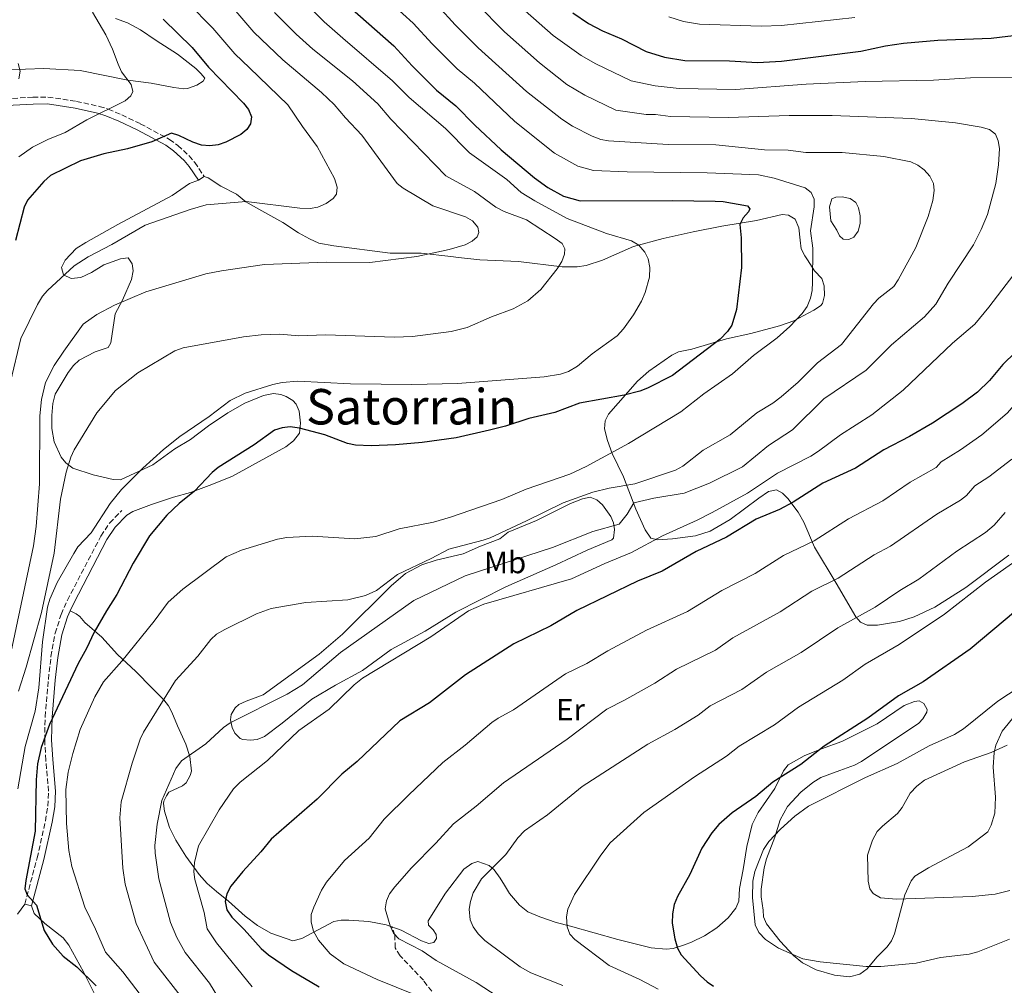
# Model space of a CAD drawing. Units: metres. Extents: x 644875 to 648333, y 4734580 to 4736965.
# Drawn here: x 645333 to 645653, y 4735794 to 4736107 of the extents above; entities that cross this region are included whole.
import ezdxf
from ezdxf.enums import TextEntityAlignment as Align

# ---------------------------------------------------------------- set-up
doc = ezdxf.new("R2010")
doc.units = ezdxf.units.M
doc.header["$MEASUREMENT"] = 0
doc.linetypes.add('DGN Style 3', pattern=[2.435891, 1.739922, -0.695969])
for name, color, linetype, lineweight in [('Balsa-alberca', 142, 'Continuous', 0), ('Camino', 7, 'DGN Style 3', 0), ('Curva de nivel directora', 30, 'Continuous', 30), ('Curva de nivel intermedia', 30, 'Continuous', 0), ('Etiqueta de uso rústico', 92, 'Continuous', 0), ('Línea de cambio de uso (parcela vista)', 92, 'Continuous', 0), ('Margen derecho', 7, 'Continuous', 0), ('Senda', 7, 'DGN Style 3', 0), ('Texto de Área (paraje) menor', 7, 'Continuous', 0)]:
    doc.layers.add(name, color=color, linetype=linetype, lineweight=lineweight)
doc.styles.add('Style-Arial', font='arial.ttf')

msp = doc.modelspace()

# ---------------------------------------------------------------- linework, layer by layer
at = {"layer": 'Balsa-alberca', "color": 142, "linetype": 'Continuous', "lineweight": 0, "elevation": 655.18, "flags": 128}
msp.add_lwpolyline([(645598.23, 4736039.03), (645596.26, 4736042.08), (645595.89, 4736046.64), (645596.58, 4736049.15), (645597.89, 4736049.77), (645599.95, 4736049.8), (645602.61, 4736049.26), (645604.4, 4736047.97), (645605.31, 4736046.22), (645605.8, 4736043.72), (645605.84, 4736041.22), (645605.15, 4736038.71), (645603.71, 4736036.77), (645602.11, 4736036), (645600.34, 4736036.12), (645599.14, 4736037.13), (645598.23, 4736039.03)], close=True, dxfattribs=at)
at = {"layer": 'Balsa-alberca', "color": 142, "linetype": 'Continuous', "lineweight": 0}
msp.add_polyline3d([(645598.23, 4736039.03, 655.1), (645596.26, 4736042.08, 655.18), (645595.89, 4736046.64, 655.18), (645596.58, 4736049.15, 655.18), (645597.89, 4736049.77, 655.18), (645599.95, 4736049.8, 655.18), (645602.61, 4736049.26, 655.18), (645604.4, 4736047.97, 655.18), (645605.31, 4736046.22, 655.18), (645605.8, 4736043.72, 655.18), (645605.84, 4736041.22, 655.18), (645605.15, 4736038.71, 655.18), (645603.71, 4736036.77, 655.18), (645602.11, 4736036, 655.18), (645600.34, 4736036.12, 655.18), (645599.14, 4736037.13, 655.18), (645598.23, 4736039.03, 655.1)], dxfattribs=at)
at = {"layer": 'Camino', "color": 7, "linetype": 'DGN Style 3', "lineweight": 0}
for points in [[(645323.65, 4736081.02, 613.81), (645330.88, 4736081.78, 615.02), (645337.46, 4736082.19, 614.66), (645342.34, 4736082.23, 616.26), (645351.55, 4736080.82, 618.4), (645358.99, 4736079.19, 619.59), (645361.91, 4736078.26, 620.21), (645366.29, 4736076.42, 621.3), (645372.3, 4736073.57, 622.2), (645381.73, 4736068.48, 624.71), (645384.47, 4736066.53, 625.43), (645388.12, 4736063.18, 626.79), (645389.97, 4736061.01, 627.53), (645393.01, 4736056.44, 628.66)], [(645334.82, 4735820.34, 649.48), (645338.84, 4735835.3, 651.51), (645341.54, 4735847.28, 651.63), (645342.3, 4735852.13, 651.63), (645342.51, 4735856.92, 651.63), (645341.64, 4735867.04, 651.53), (645341.28, 4735873.53, 650.91), (645341.4, 4735881.11, 650.56), (645342.48, 4735893.22, 648.4), (645343.32, 4735900.67, 647.7), (645344.66, 4735908.19, 647.34), (645346.59, 4735914.29, 647.33), (645348.65, 4735918.96, 647.33), (645359.49, 4735939.73, 647.23), (645362.37, 4735944.03, 647.25), (645366.3, 4735948.07, 647.69)]]:
    msp.add_polyline3d(points, dxfattribs=at)
at = {"layer": 'Curva de nivel directora', "color": 30, "linetype": 'Continuous', "lineweight": 30, "flags": 128}
for points, elevation in [([(645440.16, 4736111.47), (645454.53, 4736098.87), (645460.46, 4736092.35), (645468.38, 4736084.49), (645474.66, 4736079.41), (645480.81, 4736073.12), (645489.37, 4736065.08), (645500.17, 4736055.98), (645504.51, 4736052.87), (645509.54, 4736050.01), (645514.95, 4736048.52), (645544.93, 4736048.66), (645558.8, 4736048.43), (645561.34, 4736048.27), (645569.25, 4736046.92), (645569.96, 4736045.94), (645569.57, 4736044.95), (645567.88, 4736043.04), (645566.74, 4736040.82), (645567.25, 4736036.54), (645567.26, 4736026.85), (645565.7, 4736013.3), (645564.15, 4736008.24), (645562.78, 4736006.15), (645560.42, 4736003.69), (645544.88, 4735991.88), (645536.79, 4735987.72), (645534.29, 4735986.74), (645529.28, 4735985.52), (645514.72, 4735982.9), (645506.72, 4735979.84), (645498.36, 4735977.88), (645490.76, 4735975.38), (645485.59, 4735974.12), (645474.76, 4735971.57), (645463.69, 4735970.07), (645455.07, 4735969.34), (645447.23, 4735969.07), (645442.09, 4735969.28), (645439.47, 4735969.83), (645432.2, 4735972.59), (645423.89, 4735974.81), (645420.92, 4735975.16), (645418.36, 4735974.92), (645415.81, 4735974.13), (645409.19, 4735969.31), (645397.6, 4735961.96), (645395.64, 4735960.4), (645389.91, 4735954.36), (645384.9, 4735950.31), (645380.85, 4735946.53), (645375.25, 4735939.79), (645369.94, 4735930.93), (645364.68, 4735920.73), (645361.28, 4735915.53), (645357.31, 4735908.58), (645354.84, 4735903.22), (645352.13, 4735898.41), (645342.82, 4735878.57), (645340.13, 4735871.13), (645338.98, 4735865.78), (645338.52, 4735860.61), (645338.14, 4735844), (645335.14, 4735827.97), (645334.89, 4735825.25), (645335.56, 4735823.29)], 650), ([(645512.56, 4736109.51), (645517.65, 4736106.06), (645522.25, 4736103.7), (645528.4, 4736101.11), (645536.35, 4736096.96), (645542.31, 4736095.17), (645548.89, 4736094.03), (645563.38, 4736093.94), (645572.53, 4736093.47), (645580.26, 4736093.82), (645605.99, 4736097.13), (645613.99, 4736098.88), (645619.88, 4736099.69), (645631.02, 4736100.71), (645648.29, 4736101.37), (645665.49, 4736103.38)], 675), ([(645379.68, 4736107.51), (645389.13, 4736098.28), (645394.46, 4736091.9), (645405.78, 4736080.25), (645407.44, 4736078.15), (645408.34, 4736075.8), (645408.01, 4736073.57), (645406.8, 4736071.68), (645404.89, 4736070.06), (645400.06, 4736067.62), (645397.51, 4736066.69), (645394.8, 4736066.35), (645392.13, 4736066.65), (645389.35, 4736067.55), (645384.78, 4736069.79), (645382.36, 4736070.52), (645375.98, 4736067.68), (645368.12, 4736065.43), (645360.44, 4736063.78), (645352.9, 4736061.56), (645343.14, 4736056.74), (645340.95, 4736054.78), (645335.67, 4736048.73), (645334.63, 4736046.45), (645331.79, 4736035.67)], 625), ([(645660.32, 4736003.48), (645652.07, 4735995.46), (645647.71, 4735990.2), (645643.86, 4735986.47), (645638.75, 4735982.65), (645629.22, 4735976.4), (645621.76, 4735972.03), (645613.48, 4735967.69), (645604.34, 4735961.77), (645593.66, 4735956.96), (645584.09, 4735950.74), (645579.6, 4735948.4), (645572.09, 4735945.22), (645562.46, 4735939.34), (645552.63, 4735934.71), (645541.6, 4735928.38), (645533.57, 4735925.1), (645513.88, 4735915.62), (645505.48, 4735910.6), (645493.47, 4735904.78), (645477.8, 4735894.76), (645466.07, 4735885.6), (645456.43, 4735879.73), (645442.68, 4735866.63), (645437.65, 4735862.53), (645429.69, 4735854.36), (645414.73, 4735841.38), (645411.41, 4735837.24), (645405.5, 4735830.94), (645401.62, 4735826.08), (645400.32, 4735823.63), (645399.87, 4735821.18), (645400.34, 4735818.48), (645401.94, 4735816.06), (645406.01, 4735812.04), (645411.49, 4735805.86)], 675), ([(645656.23, 4735915.38), (645641.46, 4735903.08), (645626.23, 4735892.46), (645618.27, 4735887.93), (645608.32, 4735880.62), (645594.14, 4735871.58), (645586.51, 4735865.62), (645577.45, 4735859.85), (645571.92, 4735855.27), (645564.3, 4735849.91), (645560.01, 4735846.13), (645557.65, 4735843.49), (645554.42, 4735838.45), (645550.51, 4735829.95), (645546.53, 4735822.78), (645545.49, 4735820.16), (645544.89, 4735817.2), (645544.79, 4735814.17), (645545.64, 4735809.06), (645546.5, 4735806.05), (645547.7, 4735803.85), (645554, 4735797.04), (645556.15, 4735795.06)], 700), ([(645335.56, 4735823.29), (645338.57, 4735819.95), (645341.12, 4735811.73), (645343.81, 4735807.36), (645347.32, 4735803.46), (645351.71, 4735799.91), (645357.93, 4735793.8)], 650), ([(645411.49, 4735805.86), (645413.89, 4735803.83), (645421.3, 4735798.71), (645430.26, 4735793.45)], 675), ([(645556.15, 4735795.06), (645558.27, 4735793.72)], 700)]:
    msp.add_lwpolyline(points, dxfattribs=dict(at, elevation=elevation))
at = {"layer": 'Curva de nivel intermedia', "color": 30, "linetype": 'Continuous', "lineweight": 0, "flags": 128}
for points, elevation in [([(645650.58, 4736068.04), (645649.71, 4736070.15), (645647.71, 4736071.64), (645645.08, 4736072.44), (645636.77, 4736073.84), (645622.41, 4736075.27), (645596.69, 4736076.21), (645582.79, 4736076.18), (645563.11, 4736075.62), (645544.33, 4736075.92), (645539.37, 4736076.55), (645536.37, 4736076.53), (645526.59, 4736077.91), (645516.54, 4736082.79), (645510.69, 4736086.31), (645501.75, 4736093.32), (645490.43, 4736103.34), (645472.44, 4736121.62)], 665), ([(645447.4, 4736118.43), (645460.82, 4736106.17), (645466.99, 4736099.44), (645475.12, 4736091.35), (645480.67, 4736086.76), (645493.81, 4736074.33), (645506.6, 4736064.04), (645514.2, 4736059.77), (645519.29, 4736058.4), (645530.22, 4736057.9), (645556.12, 4736057.58), (645572.86, 4736056.96), (645577.92, 4736055.89), (645587.98, 4736052.76), (645589.91, 4736051.19), (645590.9, 4736049.1), (645590.84, 4736046.64), (645589.71, 4736038.75), (645590.46, 4736033.16), (645590.39, 4736022.1), (645590.24, 4736019.39), (645589.67, 4736016.95), (645588.56, 4736014.27), (645587.03, 4736012.02), (645582.98, 4736007.78), (645578.89, 4736004.09), (645571.23, 4735998.36), (645564.42, 4735992.42), (645555.04, 4735985.9), (645547.59, 4735980.05), (645530.66, 4735969.75), (645516.88, 4735962.3), (645511.64, 4735959.8), (645497.5, 4735954.99), (645489.52, 4735951.6), (645472.88, 4735945.91), (645467.36, 4735944.3), (645456.29, 4735942.11), (645448.71, 4735939.57), (645441.9, 4735938.9), (645428.07, 4735939.71), (645419.81, 4735939.31), (645416.8, 4735938.69), (645405.15, 4735935.15), (645400.16, 4735932.96), (645386.06, 4735922.56), (645381.33, 4735918.34), (645376.82, 4735912.08), (645366.29, 4735899.1), (645360.38, 4735892.44), (645357.51, 4735887.62), (645352.78, 4735876.92), (645350.36, 4735869.2), (645348.9, 4735863.09), (645348.13, 4735857.54), (645348.4, 4735846.43), (645349.11, 4735837.73), (645350.06, 4735832.53), (645354.29, 4735819.31), (645357.81, 4735812.16), (645360.97, 4735804.69), (645366.63, 4735798.31), (645382.09, 4735778.1)], 655), ([(645421.33, 4736117.23), (645431.92, 4736106.63), (645437.96, 4736101.33), (645454.12, 4736087.47), (645459.54, 4736082.1), (645471.29, 4736072.06), (645479.12, 4736064.09), (645491.2, 4736055.45), (645495.86, 4736051.28), (645500.22, 4736048.54), (645510.75, 4736042.83), (645523.49, 4736037.93), (645531.64, 4736035.56), (645534.03, 4736034.12), (645535.99, 4736031.93), (645537.07, 4736029.68), (645537.57, 4736026.92), (645537.5, 4736023.77), (645536.02, 4736018.83), (645534.86, 4736015.98), (645532.29, 4736011.52), (645529.05, 4736006.97), (645526.98, 4736004.73), (645518.89, 4735998.92), (645514.13, 4735994.87), (645511.14, 4735993.13), (645508.59, 4735992.26), (645503.26, 4735991.38), (645475.15, 4735989.21), (645460.32, 4735988.98), (645440.49, 4735989.15), (645423.4, 4735990.01), (645418.26, 4735989.63), (645415.31, 4735988.91), (645406.29, 4735986.13), (645401.45, 4735983.73), (645394.59, 4735978.51), (645385.12, 4735972.03), (645379.79, 4735967.85), (645373.12, 4735961.82), (645366.18, 4735954.9), (645362.5, 4735950.3), (645356.34, 4735940.8), (645352.02, 4735936.22), (645350.68, 4735934.11), (645345.28, 4735924.69), (645342.97, 4735919.25), (645342.22, 4735916.69), (645340.62, 4735905.38), (645339.4, 4735890.44), (645338.16, 4735882.9), (645334.94, 4735871.5), (645332.57, 4735857.67)], 645), ([(645330.14, 4735989.82), (645333.57, 4736003.88), (645338.99, 4736014.94), (645340.52, 4736017.58), (645342.15, 4736019.47), (645350.87, 4736027.47), (645355.35, 4736030.38), (645363.04, 4736034.36), (645373.85, 4736040.62), (645388.44, 4736045.76), (645393.67, 4736047.24), (645406.64, 4736048.29), (645424.09, 4736046.15), (645427.44, 4736046), (645429.91, 4736046.44), (645432.6, 4736047.66), (645434.85, 4736049.28), (645435.91, 4736050.68), (645436.17, 4736053), (645435.24, 4736055.75), (645429.7, 4736066.12), (645424.9, 4736072.61), (645420.2, 4736079.69), (645407.67, 4736091.68), (645402.97, 4736096.26), (645395.82, 4736104.6), (645387.75, 4736112.77)], 630), ([(645386.37, 4735789.18), (645376.75, 4735801.44), (645370.95, 4735814.06), (645367.4, 4735826.73), (645366.63, 4735831.95), (645365.67, 4735848.28), (645366.09, 4735853.5), (645369.69, 4735866.09), (645372.26, 4735873.81), (645373.33, 4735876.07), (645383.75, 4735892.86), (645390.99, 4735900.73), (645395.19, 4735906.21), (645397.05, 4735907.89), (645399.69, 4735909.41), (645410.02, 4735914.47), (645414.73, 4735916.26), (645425.97, 4735918.22), (645439.61, 4735919.03), (645445.36, 4735920.45), (645448.88, 4735922.12), (645455.76, 4735927.31), (645466.68, 4735932.44), (645472.4, 4735935.49), (645483.46, 4735938.43), (645485.78, 4735939.19), (645497.6, 4735944.71), (645509.43, 4735950.54), (645519.08, 4735953.99), (645524.35, 4735955.27), (645532.73, 4735956.72), (645545.93, 4735961.16), (645548.28, 4735962.47), (645554.9, 4735967.65), (645563.6, 4735972.61), (645572.32, 4735979.72), (645577.45, 4735982.82), (645580.23, 4735984.88), (645585.64, 4735989.67), (645591.95, 4735995.98), (645599.71, 4736001.88), (645610.08, 4736015.16), (645611.85, 4736016.92), (645616.71, 4736020.78), (645618.12, 4736022.85), (645623.82, 4736033.39), (645627.91, 4736043.43), (645629.35, 4736048.69), (645629.84, 4736051.85), (645629.61, 4736054.17), (645628.39, 4736056.52), (645626.53, 4736058.61), (645624.53, 4736060.11), (645622.24, 4736061.16), (645613.5, 4736062.97), (645599.99, 4736064.21), (645588.14, 4736064.26), (645582.43, 4736064.99), (645574.81, 4736065.09), (645558.99, 4736066.66), (645543.53, 4736066.79), (645524.18, 4736067.96), (645521.71, 4736068.39), (645518.86, 4736069.52), (645512.53, 4736072.81), (645509, 4736075.07), (645497.59, 4736083.99), (645481.87, 4736098.2), (645474.46, 4736105.62), (645468.95, 4736111.68)], 660), ([(645717.2, 4736111.1), (645718.85, 4736106.39), (645719.46, 4736101.13), (645719.12, 4736089.55), (645714.14, 4736071.57), (645708.07, 4736052.56), (645701.68, 4736037.56), (645696.1, 4736028.83), (645687.66, 4736017.22), (645685.3, 4736014.65), (645679.58, 4736009.75), (645669.61, 4735997.64), (645661.77, 4735989.61), (645657.5, 4735984.12), (645653.51, 4735979.68), (645645.31, 4735972.6), (645638.4, 4735967.7), (645632.11, 4735963.82), (645630.42, 4735961.96), (645622.03, 4735957.23), (645613.18, 4735951.21), (645601.99, 4735945.33)], 680), ([(645415.78, 4736109.7), (645422.8, 4736102.62), (645428.24, 4736097.78), (645441.14, 4736087.47), (645449.36, 4736079.98), (645453.57, 4736075.04), (645471.43, 4736056.67), (645480.67, 4736051.58), (645487.64, 4736046.52), (645490.37, 4736045.03), (645497.6, 4736042.33), (645506.9, 4736036.36), (645509.09, 4736034.72), (645510.01, 4736032.96), (645509.94, 4736031.23), (645509.04, 4736028.9), (645507.49, 4736026.45), (645502.18, 4736019.81), (645498.01, 4736016.08), (645493.29, 4736013.49), (645486.18, 4736010.92), (645478.29, 4736007.43), (645473.14, 4736006.08), (645460.62, 4736004.49), (645454.8, 4736004.34), (645432.35, 4736005.03), (645423.72, 4736004.77), (645417.57, 4736005.23), (645411.46, 4736005.08), (645405.74, 4736004.37), (645386.23, 4736000.85), (645383.47, 4735999.85), (645371.44, 4735992.7), (645364.28, 4735986.96), (645358.16, 4735979.76), (645350.89, 4735967.73), (645349.77, 4735965.31), (645348.25, 4735960.47), (645346.45, 4735951.75), (645344.37, 4735934.24), (645340.23, 4735914.97), (645335.26, 4735897.17), (645332.79, 4735889.41)], 640), ([(645356.8, 4736109.77), (645361.12, 4736102.45), (645363.31, 4736097.75), (645365.07, 4736092.84), (645366.24, 4736090.44), (645369.37, 4736086.25), (645369.85, 4736083.99), (645369.18, 4736082.59), (645367.38, 4736081.03), (645354.99, 4736074.87), (645347.89, 4736070.71), (645342.27, 4736068.44), (645337.32, 4736065.95), (645332.92, 4736062.76)], 620), ([(645403.27, 4736110.08), (645409.15, 4736103.24), (645418.52, 4736094.24), (645431.12, 4736083.68), (645435.18, 4736079.75), (645438.81, 4736075.42), (645444.18, 4736069.83), (645455.57, 4736054.17), (645457.57, 4736052.67), (645467.2, 4736046.91), (645477.77, 4736043.29), (645480, 4736042.06), (645481.76, 4736040.03), (645482.14, 4736038.31), (645481.52, 4736036.87), (645479.91, 4736035.46), (645477.71, 4736034.26), (645472.43, 4736032.75), (645461.98, 4736030.45), (645446.71, 4736028.51), (645432.66, 4736028.59), (645412.57, 4736027.92), (645398.64, 4736025.87), (645393.5, 4736024.8), (645374.12, 4736019.01), (645363.94, 4736014.69), (645358.2, 4736011.7), (645353.76, 4736008.47), (645347.44, 4735999.79), (645344.36, 4735995.08), (645341.57, 4735989.53), (645340.2, 4735984.09)], 635), ([(645666.89, 4736088.52), (645641.58, 4736088.4), (645629.55, 4736087.7), (645607.41, 4736087.31), (645588.33, 4736086.37), (645565.46, 4736084.67), (645547.1, 4736084.95), (645539.34, 4736085.85), (645531.47, 4736087.44), (645520.05, 4736093), (645515.3, 4736095.66), (645506.21, 4736102.23), (645497.14, 4736110.16)], 670), ([(645543.69, 4736108.2), (645548.45, 4736106.77), (645553.72, 4736105.85), (645573.64, 4736105.18), (645580.33, 4736105.46), (645604.04, 4736108.08)], 680), ([(645332.66, 4736093.08), (645333.34, 4736090.65), (645332.94, 4736088.1)], 615), ([(645401.11, 4735784.17), (645394.77, 4735794.65), (645386.86, 4735804.56), (645384.1, 4735809.5), (645382.13, 4735814.39), (645378.25, 4735828.49), (645377.1, 4735836.88), (645377.04, 4735839.38), (645377.77, 4735846.3), (645379.28, 4735853.92), (645383.82, 4735864.3), (645385.7, 4735866.83), (645393.57, 4735872.31), (645399.33, 4735877.58), (645401.48, 4735879.1), (645419.93, 4735888.42), (645424.92, 4735891.42), (645437.26, 4735901.97), (645460.97, 4735918.88), (645477.65, 4735926.8), (645505.97, 4735935.99), (645519.08, 4735941.27), (645527.62, 4735943.62), (645530.18, 4735946.9), (645532.36, 4735950.54), (645538.91, 4735951.99), (645548.74, 4735953.63), (645556.93, 4735956.91), (645567.64, 4735962.25), (645576.06, 4735969.14), (645583.82, 4735974.23), (645594.01, 4735984.25), (645607.7, 4735993.58), (645615.96, 4736001.8), (645626.66, 4736010.93), (645630.35, 4736015.01), (645634.34, 4736021.78), (645642.59, 4736034.25), (645645.09, 4736039.19), (645647.11, 4736044.05), (645649.81, 4736054.11), (645650.71, 4736060.17), (645650.96, 4736065.56), (645650.58, 4736068.04)], 665), ([(645408.6, 4735793.5), (645396.98, 4735807.69), (645394, 4735812.3), (645393.06, 4735817.56), (645389.99, 4735828.3), (645389.64, 4735830.78), (645389.84, 4735833.84), (645391.18, 4735839.24), (645397.91, 4735850.85), (645402.56, 4735857.77), (645404.64, 4735859.91), (645413.59, 4735866.91), (645423.73, 4735876.64), (645433.55, 4735883.59), (645441.72, 4735891.42), (645444.38, 4735893.6), (645466.54, 4735907.02), (645478.77, 4735915.47), (645483.69, 4735917.65), (645512.21, 4735925.91), (645522.96, 4735930.86), (645531.66, 4735934.39), (645541.72, 4735939.85), (645552.89, 4735944.86), (645557.83, 4735947.41), (645569.22, 4735953.65), (645578.97, 4735960.21), (645589.81, 4735965.69), (645592.31, 4735967.26), (645599.39, 4735972.64), (645609.64, 4735979.08), (645619.75, 4735987.04), (645635.71, 4736002.39), (645642.97, 4736008.53), (645647.57, 4736013.98), (645659.85, 4736030.17)], 670), ([(645340.2, 4735984.09), (645339.68, 4735978.79), (645339.59, 4735956.68), (645338.52, 4735942.84), (645337.64, 4735936.56), (645329.19, 4735896.61)], 635), ([(645654.95, 4735964.71), (645647.57, 4735959), (645642.96, 4735956.02), (645640.31, 4735952.96), (645638.37, 4735951.38), (645630.67, 4735946.83), (645615.63, 4735936.49), (645610.32, 4735933.69), (645598.64, 4735926.11), (645590.08, 4735921.91), (645579.8, 4735915.14), (645564.49, 4735906.67), (645558.87, 4735902.74), (645546.22, 4735896.52), (645539.2, 4735892.05), (645529.37, 4735886.44), (645523.58, 4735883.6), (645510.71, 4735873.87), (645490.1, 4735859.66), (645481.24, 4735852.12), (645473.93, 4735846.39), (645468.18, 4735840.04), (645460.23, 4735832.05), (645454.82, 4735825.95), (645453.18, 4735823.6), (645452.13, 4735821.34), (645451.71, 4735818.74), (645453.3, 4735813.29), (645454.42, 4735810.89), (645456.11, 4735809.04), (645463.73, 4735805.15), (645468.23, 4735802.03), (645481.23, 4735794.84), (645488.33, 4735790.23)], 685), ([(645601.99, 4735945.33), (645590.93, 4735938.18), (645580.92, 4735933.47), (645571.69, 4735927.55), (645560.93, 4735922.08), (645549.74, 4735915.3), (645536.52, 4735909.19), (645523.96, 4735902.48), (645517.13, 4735898.36), (645510.19, 4735895), (645493.35, 4735883.38), (645488.36, 4735880.69), (645486.33, 4735879.23), (645477.7, 4735871.91), (645470.39, 4735866.27), (645459.44, 4735855.8), (645451.43, 4735847.82), (645446.49, 4735841.67), (645438.52, 4735834.51), (645432.71, 4735827.39), (645431.02, 4735824.8), (645428.54, 4735819.33), (645427.74, 4735816.95), (645427.69, 4735814.44), (645428.51, 4735811.5), (645430.14, 4735808.64), (645433.92, 4735804.17), (645438.28, 4735800.88), (645449.15, 4735795.87), (645461.43, 4735790.84)], 680), ([(645652.82, 4735947.4), (645649.22, 4735943.24), (645646.47, 4735940.91), (645637.14, 4735934.81), (645624.79, 4735925.73), (645618.65, 4735922.06), (645610.69, 4735916.63), (645598.59, 4735909.96), (645586.62, 4735901.96), (645575.41, 4735895.53), (645567.39, 4735889.9), (645557.2, 4735884.65), (645553.22, 4735881.62), (645545.7, 4735876.95), (645536.97, 4735872.21), (645515.67, 4735858.49), (645504.4, 4735849.25), (645496.96, 4735844.12), (645494.79, 4735841.77), (645490.86, 4735836.44), (645482.94, 4735828.46), (645480.24, 4735823.93), (645479.36, 4735821.1), (645478.98, 4735818.63), (645479.3, 4735815.23), (645480.28, 4735812.93), (645481.89, 4735810.65), (645484.1, 4735808.5), (645495.46, 4735799.92), (645498.92, 4735797.97), (645509.31, 4735793.91)], 690), ([(645657.02, 4735932.2), (645646.41, 4735924.81), (645633.12, 4735914.41), (645618.46, 4735904.54), (645607.42, 4735898.2), (645600.23, 4735893.02), (645585.84, 4735884.21), (645578, 4735878.44), (645566.55, 4735871.58), (645562.45, 4735868.37), (645552.09, 4735861.65), (645535.65, 4735850.04), (645524.7, 4735840.19), (645521.65, 4735836.15), (645513.17, 4735823.42), (645510.94, 4735818.67), (645510.5, 4735816.18), (645510.77, 4735812.92), (645511.62, 4735810.57), (645513.21, 4735808.77), (645524.35, 4735800.41), (645534.29, 4735795.81), (645540.25, 4735792.7)], 695), ([(645660.48, 4735892.8), (645650.42, 4735886.12), (645639.31, 4735877.15), (645636.44, 4735875.32), (645628.14, 4735871.7), (645617.77, 4735865.96), (645607.52, 4735861.41), (645589.08, 4735852.12), (645584.58, 4735848.9), (645579.97, 4735844.68), (645576.14, 4735840.59), (645574.43, 4735838.08), (645571.61, 4735830.84), (645570.96, 4735827.76), (645570.83, 4735822.44), (645571.73, 4735813.56), (645572.9, 4735811.13), (645575.11, 4735808.82), (645579.31, 4735806), (645587.25, 4735802.5), (645592.8, 4735801.56), (645607.73, 4735800.07), (645612.5, 4735800.02), (645623.96, 4735801.15), (645631.9, 4735802.99), (645641.18, 4735804.1), (645643.92, 4735804.82), (645654.22, 4735808.89)], 705), ([(645653.47, 4735871.9), (645648.32, 4735869.52), (645639.64, 4735866.5), (645626.71, 4735860.5), (645624.15, 4735858.58), (645622.06, 4735856.34), (645619.44, 4735851.62), (645617.86, 4735849.68), (645613.03, 4735845.65), (645611.31, 4735843.83), (645609.84, 4735841.06), (645608.21, 4735836.21), (645608.43, 4735827.76), (645608.91, 4735825.31), (645610.07, 4735823.74), (645612.41, 4735822.34), (645617.63, 4735821.93), (645642.17, 4735822.79), (645649.63, 4735823.56), (645654.32, 4735824.69)], 710)]:
    msp.add_lwpolyline(points, dxfattribs=dict(at, elevation=elevation))
at = {"layer": 'Línea de cambio de uso (parcela vista)', "color": 92, "linetype": 'Continuous', "lineweight": 0, "flags": 128}
for points, elevation in [([(645391.14, 4736055.2), (645393.01, 4736056.44)], 628.66), ([(645334.82, 4735820.34), (645337.01, 4735819.76)], 649.48)]:
    msp.add_lwpolyline(points, dxfattribs=dict(at, elevation=elevation))
at = {"layer": 'Línea de cambio de uso (parcela vista)', "color": 92, "linetype": 'Continuous', "lineweight": 0}
for points in [[(645364.27, 4736107.76, 620.82), (645368.1, 4736106.35, 621.47), (645372.4, 4736103.98, 622.27), (645377.4, 4736100.59, 623.22), (645384.41, 4736096.1, 623.28), (645390.27, 4736091.48, 623.41), (645391.96, 4736089.81, 623.4), (645393.23, 4736088.31, 623.76), (645392.65, 4736087.41, 623.4), (645390.67, 4736086.05, 622.7), (645387.65, 4736084.97, 621.91), (645386.4, 4736084.88, 621.6), (645383.16, 4736085.28, 620.89), (645375.8, 4736086.7, 620.54), (645368.22, 4736087.73, 619.82), (645352.81, 4736090.87, 617.3), (645341.05, 4736091.45, 616.05), (645335.02, 4736091.29, 614.78), (645328.18, 4736091.18, 613.88)], [(645367.92, 4735946.5, 647.69), (645369.92, 4735947.67, 647.91), (645375.97, 4735949.98, 648.53), (645383.05, 4735952.38, 649.31), (645388.57, 4735953.84, 649.31), (645395.54, 4735956.48, 650.2), (645402.25, 4735959.19, 650.38), (645419.54, 4735968.67, 650.2), (645422.04, 4735970.63, 649.66), (645423.97, 4735973.15, 649.49), (645424.26, 4735976.36, 648.59), (645423.79, 4735980.31, 648.23), (645422.82, 4735982.5, 647.57), (645421.73, 4735983.7, 647.15), (645419.6, 4735985.07, 646.75), (645417.85, 4735985.68, 646.43), (645415.49, 4735986, 645.53), (645412.22, 4735985.38, 645.24), (645406.23, 4735982.82, 645), (645400.67, 4735979.7, 645), (645394.39, 4735975.57, 644.82), (645388.54, 4735971.13, 645), (645383.48, 4735968.03, 644.64), (645376.35, 4735962.84, 644.64), (645365.86, 4735958.01, 644.46), (645363.44, 4735958.15, 644.08), (645356.97, 4735959.65, 642.66), (645350.4, 4735961.8, 640.22), (645348.11, 4735963.46, 639.25), (645346.57, 4735965.38, 638.66), (645344.32, 4735970.29, 637.73), (645343.6, 4735974.63, 637.34), (645343.57, 4735978.86, 637.03), (645343.91, 4735982.76, 636.81), (645344.71, 4735985.79, 636.74), (645348.85, 4735992.79, 636.79), (645350.57, 4735995.13, 636.91), (645352.44, 4735996.8, 637.1), (645357.65, 4735999.49, 637.79), (645361.85, 4736000.93, 638.36), (645362.69, 4736002.46, 638.36), (645364.18, 4736011.88, 638), (645366.47, 4736016.28, 636.56), (645369.48, 4736023.06, 635.46), (645370, 4736025.8, 634.33), (645369.6, 4736028.07, 633.15), (645368.37, 4736030.02, 631.71), (645365.91, 4736029.68, 631.58), (645360.41, 4736027.75, 631.18), (645356.45, 4736025.25, 630.46), (645353.02, 4736023.68, 630.46), (645349.9, 4736023.38, 630.28), (645347.4, 4736024.51, 630.46), (645346.76, 4736026.9, 629.94), (645347.88, 4736029.32, 629.75), (645351.53, 4736033.03, 629.58), (645354.65, 4736035, 629.55), (645364.99, 4736040.88, 629.53), (645382.63, 4736050.3, 629.08), (645388.29, 4736054.12, 628.66), (645391.14, 4736055.2, 628.66)], [(645393.01, 4736056.44, 628.66), (645394.29, 4736055.98, 629.02), (645398.45, 4736053.29, 629.73), (645403.51, 4736050.7, 630.1), (645406.56, 4736048.22, 630.81), (645411.74, 4736045.32, 632.25), (645418.48, 4736041.55, 633.33), (645423.59, 4736038.18, 634.4), (645427.21, 4736036.22, 634.58), (645430.17, 4736034.79, 634.22), (645435.07, 4736033.88, 634.58), (645453.38, 4736031.6, 634.58), (645463.42, 4736031.58, 634.94), (645473.06, 4736030.47, 635.66), (645475.46, 4736030.19, 636.24), (645482.48, 4736029.38, 638.85), (645494.92, 4736028.88, 640.33), (645509.14, 4736027.11, 642.64), (645514.01, 4736027.07, 643.81), (645516.97, 4736027.58, 644.33), (645522.19, 4736029.32, 645), (645532.29, 4736033.68, 645.71), (645541.93, 4736036.27, 646.73), (645551.6, 4736038.46, 647.94), (645560.97, 4736040.27, 649.35), (645572.2, 4736042.17, 651.46), (645580.48, 4736044.13, 652.53), (645582.57, 4736043.85, 652.89), (645584.73, 4736042.6, 653.23), (645585.88, 4736039.76, 653.25), (645586.3, 4736035.77, 653.25), (645586.71, 4736032.96, 653.97), (645587.81, 4736030.72, 653.8), (645588.67, 4736029.37, 653.79), (645591.01, 4736025.84, 655.05), (645593.41, 4736023.38, 655.41), (645594.1, 4736020.97, 655.41), (645594.24, 4736017.83, 655.41), (645593.63, 4736015.26, 655.19), (645592.93, 4736014.41, 655.05), (645590.81, 4736013.02, 654.72), (645584.24, 4736009.63, 653.25), (645579.63, 4736007.95, 652.43), (645570.37, 4736005.47, 651.28), (645562.4, 4736003.77, 650.91), (645551.25, 4736000.37, 649.3), (645546.82, 4735999.57, 649.3), (645544.67, 4735998.46, 648.64), (645537.2, 4735993.3, 649.3), (645533.61, 4735990.04, 649.12), (645524.17, 4735979.31, 651.64), (645523.05, 4735977.19, 652.4), (645522.92, 4735974.56, 653.49), (645523.88, 4735970.75, 655.12), (645525.41, 4735966.51, 657.02), (645529.05, 4735958.95, 660.61), (645533.02, 4735948.46, 666.38), (645536.07, 4735941.78, 669.94), (645537.89, 4735939.09, 671.38), (645540.2, 4735938.49, 672.16), (645544.98, 4735938.82, 673.18), (645552.39, 4735939.85, 673.15), (645557.11, 4735941.36, 673.32), (645563.59, 4735945.11, 673.84), (645572.96, 4735952.04, 673.54), (645576.11, 4735954.26, 673.9), (645578.65, 4735954.78, 672.82), (645580.61, 4735953.65, 673.7), (645582.31, 4735951.98, 674.72), (645585.68, 4735947.45, 676.33), (645587.54, 4735944.27, 677.49), (645591, 4735936.09, 681.43), (645597.98, 4735924.44, 685.38), (645604.37, 4735913.55, 691.85), (645605.93, 4735911.83, 692.84), (645608.03, 4735910.82, 693.64), (645611.45, 4735910.87, 694), (645618.56, 4735912.05, 693.28), (645623.32, 4735913.54, 693.85), (645630.07, 4735916.62, 694.97), (645640.1, 4735923.05, 695.29), (645654.07, 4735933.5, 695.44)], [(645408, 4735873.46, 668.11), (645405.55, 4735873.68, 667.88), (645404.66, 4735874.08, 667.75), (645402.96, 4735875.76, 666.89), (645402.1, 4735877.66, 665.96), (645401.54, 4735880.09, 665.19), (645401.79, 4735881.84, 664.88), (645403.07, 4735883.97, 664.88), (645404.29, 4735885.07, 664.88), (645406.6, 4735886.19, 664.8), (645412.15, 4735888.23, 664.52), (645430.28, 4735901.47, 662.78), (645437.88, 4735907.94, 661.98), (645453.69, 4735923.64, 660.15), (645458.29, 4735927.64, 659.78), (645463.57, 4735930.4, 660.21), (645468.23, 4735931.93, 661.25), (645477.05, 4735933.94, 661.29), (645482.7, 4735936.49, 661.29), (645488.93, 4735938.8, 661.65), (645491.64, 4735940.97, 661.65), (645500.86, 4735944.84, 661.65), (645511.82, 4735950.36, 661.65), (645515.75, 4735951.86, 661.65), (645518.19, 4735952.34, 661.99), (645520.41, 4735951.49, 662.82), (645522.26, 4735949.89, 663.71), (645524.95, 4735946.12, 665.6), (645525.78, 4735944.03, 666.91), (645526.16, 4735941.89, 668.05), (645525.79, 4735939.1, 668.4), (645525.22, 4735938.51, 668.47), (645517.27, 4735935.21, 669.19), (645507.03, 4735930.46, 668.47), (645490.84, 4735923.23, 668.81), (645474.61, 4735915.1, 668.47), (645464.68, 4735908.92, 668.83), (645453.7, 4735902.95, 668.85), (645444.36, 4735896.07, 668.47), (645435.56, 4735891.33, 668.12), (645427.95, 4735886.77, 668.11), (645418.27, 4735879.07, 668.11), (645412.55, 4735874.74, 668.47), (645410.2, 4735873.78, 668.31), (645408, 4735873.46, 668.11)], [(645400.87, 4735821.23, 675.11), (645396.97, 4735824.36, 674.8), (645394.02, 4735827.02, 673.91), (645391.41, 4735829.95, 672.78), (645387.03, 4735835.83, 671.22), (645383.81, 4735841.08, 669.36), (645381.79, 4735845.12, 668.29), (645380.09, 4735850.44, 666.85), (645379.8, 4735852.91, 666.41), (645379.9, 4735853.67, 666.31), (645380.74, 4735855.49, 666.13), (645381.56, 4735856.59, 666.13), (645385.99, 4735858.68, 666.49), (645387.15, 4735859.71, 666.49), (645388.51, 4735862.02, 666.67), (645388.85, 4735863.4, 666.31), (645388.34, 4735868.16, 665.95), (645387.07, 4735872.17, 664.16), (645384.35, 4735878.15, 663.44), (645382.56, 4735882.61, 661.96), (645381.48, 4735884.66, 661.29), (645379.96, 4735886.57, 660.78), (645375.99, 4735890.45, 659.67), (645370.86, 4735895.74, 656.8), (645364.92, 4735901.28, 654.82), (645359.77, 4735906.91, 651.41), (645354.32, 4735911.7, 649.51), (645352.64, 4735913.63, 648.52), (645351.53, 4735914.51, 648), (645349.55, 4735915.45, 647.33)], [(645649.44, 4735849.79, 712.67), (645648.29, 4735845.97, 713.03), (645647.21, 4735843.79, 712.76), (645640.88, 4735838.87, 712.27), (645628, 4735832.11, 710.83), (645623.56, 4735829.38, 709.93), (645622.35, 4735827.83, 709.75), (645620.31, 4735823.27, 709.42), (645616.94, 4735810.71, 707.06), (645615.97, 4735808.43, 706.79), (645614.55, 4735806.43, 706.52), (645611.26, 4735803.08, 705.8), (645608.07, 4735799.27, 705.31), (645605.68, 4735797.52, 704.81), (645602.39, 4735796.72, 704.37), (645597.43, 4735797.27, 704.53), (645591.51, 4735799.02, 704.73), (645587.07, 4735801.3, 705.19), (645584.21, 4735803.63, 705.28), (645579.84, 4735808.26, 705.37), (645575.47, 4735813.93, 705.8), (645574.47, 4735816.2, 705.98), (645574.36, 4735818.36, 706.16), (645573.74, 4735822.62, 705.98), (645573.74, 4735825.11, 706.05), (645574.68, 4735832.06, 706.17), (645575.44, 4735835.03, 706.16), (645578.07, 4735842.04, 705.98), (645579.89, 4735847.71, 705.62), (645582.25, 4735852.03, 704.74), (645586.55, 4735856.61, 704.1), (645590.41, 4735859.79, 703.99), (645593.05, 4735861.38, 704.01), (645599.23, 4735863.72, 704.19), (645603.92, 4735865.37, 704.73), (645606.24, 4735866.57, 704.69), (645624.78, 4735879.07, 703.74), (645626.16, 4735880.42, 703.65), (645627.46, 4735882.62, 703.01), (645627.51, 4735883.45, 702.75), (645626.49, 4735885.38, 702.39), (645624.96, 4735886.28, 701.32), (645623.42, 4735886.11, 701.14), (645620.09, 4735884.78, 701.32), (645611.28, 4735878.76, 700.96), (645599.9, 4735873.08, 700.24), (645593.26, 4735870.71, 699.88), (645587.62, 4735868.38, 699.07), (645582.48, 4735865.46, 699.16), (645580.96, 4735863.54, 699.67), (645578.12, 4735857.87, 700.6), (645572.77, 4735850.05, 701.5), (645570.79, 4735846.13, 701.68), (645569.06, 4735838.97, 703.07), (645567.88, 4735831.59, 703.63), (645566.71, 4735825.37, 703.47), (645566.46, 4735821.27, 703.29), (645565.51, 4735818.99, 703.18), (645562.97, 4735815.9, 702.88), (645559.32, 4735812.63, 701.99), (645555.34, 4735810.04, 700.87), (645551.07, 4735807.92, 699.31), (645548.82, 4735807.04, 698.68), (645545.09, 4735805.91, 698.21), (645542.9, 4735805.65, 698.09), (645537.98, 4735806.12, 697.91), (645527.19, 4735808.79, 696.47), (645511.84, 4735813.2, 695.03), (645507.23, 4735814.32, 693.37), (645501.85, 4735816.15, 693), (645498, 4735817.85, 692.61), (645495.3, 4735819.95, 692.34), (645492.07, 4735823.76, 692.03), (645490.39, 4735826.43, 691.73), (645488.99, 4735828.71, 691.26), (645487.1, 4735831.38, 690.19), (645485.42, 4735832.87, 689.04), (645481.77, 4735834.13, 688.93), (645479.81, 4735833.5, 688.93), (645477.19, 4735831.63, 688.57), (645471.24, 4735823.91, 687.81), (645465.65, 4735814.85, 686.96), (645465.77, 4735813.45, 686.96), (645467.24, 4735811.93, 686.96), (645468.27, 4735810.48, 687.14), (645468.32, 4735809.18, 687.14), (645467.5, 4735807.86, 687.14), (645465.84, 4735807.55, 686.78), (645463.53, 4735808.4, 686.45), (645456.88, 4735811.84, 685.88), (645452.01, 4735813.63, 684.98), (645446.45, 4735814.68, 683.9), (645439.89, 4735815.08, 682.65), (645437.44, 4735815.07, 682.11), (645435.03, 4735814.62, 681.53), (645424.68, 4735809.11, 679.42), (645421.75, 4735808.38, 678.34), (645414.63, 4735810.9, 677.98), (645410.27, 4735813.4, 677.65), (645406.31, 4735816.38, 677.13), (645400.87, 4735821.23, 675.11)], [(645656.16, 4735881.76, 707.64), (645651.86, 4735876.43, 708), (645649.79, 4735871.92, 709.01), (645649.25, 4735869.5, 709.59), (645648.91, 4735864.77, 710.51), (645649.74, 4735855, 711.95), (645649.44, 4735849.79, 712.67)], [(645332.41, 4735817.09, 649.3), (645334.82, 4735820.34, 649.48)], [(645337.01, 4735819.76, 649.48), (645337.82, 4735817.22, 649.48), (645341.34, 4735814, 650.56), (645347.25, 4735809.37, 650.21), (645349.13, 4735806.97, 650.2), (645353.88, 4735798.38, 650.09), (645358.87, 4735788.37, 649.24)]]:
    msp.add_polyline3d(points, dxfattribs=at)
at = {"layer": 'Margen derecho', "color": 7, "linetype": 'Continuous', "lineweight": 0}
for points in [[(645323.78, 4736078.24, 613.74), (645331.04, 4736079.53, 615.02), (645337.54, 4736079.94, 614.66), (645342.18, 4736079.98, 616.26), (645351.14, 4736078.61, 618.4), (645358.41, 4736077.01, 619.59), (645361.13, 4736076.15, 620.21), (645365.37, 4736074.37, 621.3), (645371.28, 4736071.56, 622.2), (645380.54, 4736066.57, 624.71), (645383.05, 4736064.78, 625.43), (645386.5, 4736061.61, 626.79), (645388.17, 4736059.66, 627.53), (645391.14, 4736055.2, 628.66)], [(645349.55, 4735915.45, 647.33), (645350.68, 4735917.99, 647.33), (645361.43, 4735938.58, 647.23), (645364.13, 4735942.61, 647.25), (645367.92, 4735946.5, 647.69)], [(645337.01, 4735819.76, 649.48), (645341.02, 4735834.76, 651.51), (645343.75, 4735846.86, 651.63), (645344.55, 4735851.92, 651.63), (645344.76, 4735856.97, 651.63), (645343.89, 4735867.2, 651.53), (645343.53, 4735873.57, 650.91), (645343.65, 4735880.99, 650.56), (645344.72, 4735892.99, 648.4), (645345.55, 4735900.35, 647.7), (645346.85, 4735907.65, 647.34), (645348.7, 4735913.5, 647.33), (645349.55, 4735915.45, 647.33)]]:
    msp.add_polyline3d(points, dxfattribs=at)
at = {"layer": 'Senda', "color": 7, "linetype": 'DGN Style 3', "lineweight": 0}
msp.add_polyline3d([(645466.86, 4735792.01, 682.25), (645464.12, 4735795.58, 682.73), (645456.57, 4735803.53, 683.89), (645454.98, 4735806.15, 684.16), (645454.83, 4735810.25, 685.07), (645453.93, 4735812.92, 685.33)], dxfattribs=at)

# ---------------------------------------------------------------- texts
at = {"layer": 'Etiqueta de uso rústico', "color": 92, "linetype": 'Continuous', "lineweight": 0, "style": 'Style-Arial'}
for s, p in [('Mb', (645490.65, 4735931.19, 664.78)), ('Er', (645511.845, 4735883.41, 682.47))]:
    msp.add_text(s, height=7, dxfattribs=at).set_placement(p, align=Align.MIDDLE_CENTER)
at = {"layer": 'Texto de Área (paraje) menor', "color": 7, "linetype": 'Continuous', "lineweight": 0, "style": 'Style-Arial'}
msp.add_text('Satorrain', height=11.5, dxfattribs=at).set_placement((645460.343, 4735981.71, 646.9), align=Align.MIDDLE_CENTER)

doc.saveas('drawing.dxf')
